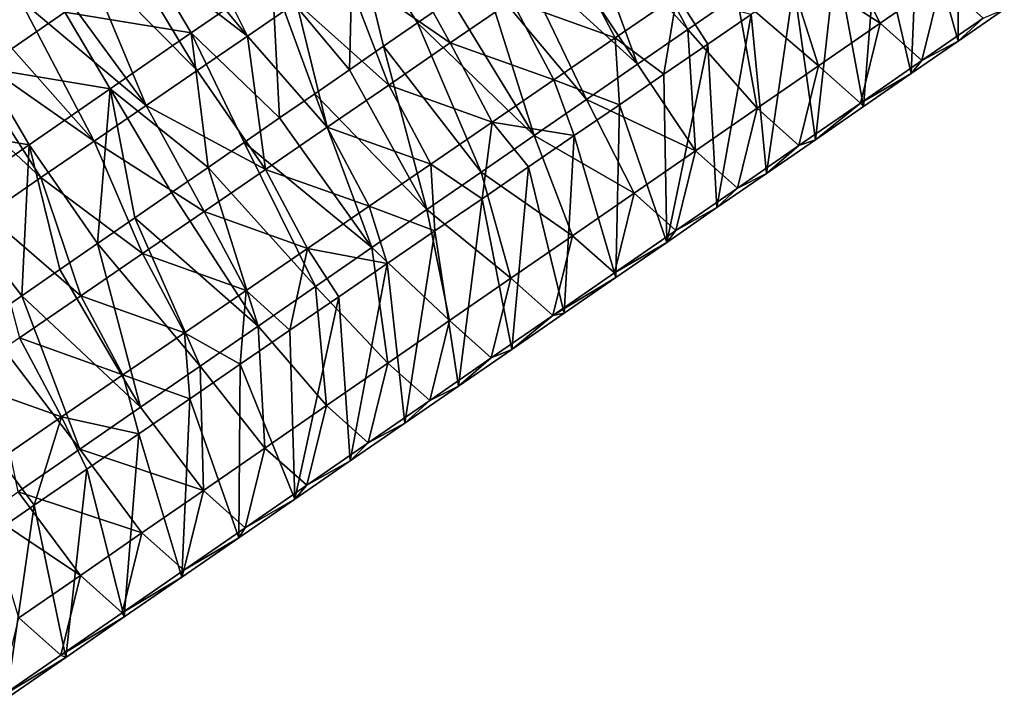
# Model space of a CAD drawing. Units: millimetres. Extents: x -110 to 135, y -21 to 226.
# Drawn here: x 76 to 89, y 160 to 169 of the extents above; entities that cross this region are included whole.
import ezdxf

# ---------------------------------------------------------------- set-up
doc = ezdxf.new("R2010")
doc.units = ezdxf.units.MM
doc.header["$LTSCALE"] = 65.185185
for name, color, linetype in [('302', 7, 'CONTINUOUS'), ('306', 7, 'CONTINUOUS'), ('307', 7, 'CONTINUOUS'), ('308', 7, 'CONTINUOUS'), ('309', 7, 'CONTINUOUS')]:
    doc.layers.add(name, color=color, linetype=linetype)

msp = doc.modelspace()

# ---------------------------------------------------------------- linework, layer by layer
at = {"layer": '302', "linetype": 'Continuous'}
msp.add_3dface([(76.241, 169.53, 49.558), (75.235, 168.834, 49.691), (76.162, 171.748, 57.471), (76.241, 169.53, 49.558)], dxfattribs=at)
at = {"layer": '306', "linetype": 'Continuous'}
for points in [[(75.759, 168.858, 61.333), (76.187, 169.151, 61.268), (75.318, 170.226, 60.475), (75.759, 168.858, 61.333)], [(80.592, 170.182, 46.966), (80.544, 168.216, 46.986), (79.522, 169.443, 47.108), (80.592, 170.182, 46.966)], [(80.997, 168.529, 46.927), (80.544, 168.216, 46.986), (80.592, 170.182, 46.966), (80.997, 168.529, 46.927)], [(81.445, 168.838, 46.867), (80.997, 168.529, 46.927), (80.592, 170.182, 46.966), (81.445, 168.838, 46.867)], [(81.888, 169.144, 46.809), (81.445, 168.838, 46.867), (80.592, 170.182, 46.966), (81.888, 169.144, 46.809)], [(77.851, 169.719, 47.999), (78.451, 168.704, 47.249), (76.78, 168.98, 48.14), (77.851, 169.719, 47.999)], [(79.522, 169.443, 47.108), (78.451, 168.704, 47.249), (77.851, 169.719, 47.999), (79.522, 169.443, 47.108)], [(75.235, 168.834, 49.691), (76.241, 169.53, 49.558), (75.71, 168.241, 48.281), (75.235, 168.834, 49.691)], [(76.241, 169.53, 49.558), (76.78, 168.98, 48.14), (75.71, 168.241, 48.281), (76.241, 169.53, 49.558)], [(79.522, 169.443, 47.108), (79.621, 167.579, 47.108), (78.451, 168.704, 47.249), (79.522, 169.443, 47.108)], [(80.085, 167.899, 47.047), (79.621, 167.579, 47.108), (79.522, 169.443, 47.108), (80.085, 167.899, 47.047)], [(80.544, 168.216, 46.986), (80.085, 167.899, 47.047), (79.522, 169.443, 47.108), (80.544, 168.216, 46.986)], [(76.78, 168.98, 48.14), (77.381, 167.964, 47.391), (75.71, 168.241, 48.281), (76.78, 168.98, 48.14)], [(78.451, 168.704, 47.249), (77.381, 167.964, 47.391), (76.78, 168.98, 48.14), (78.451, 168.704, 47.249)], [(78.451, 168.704, 47.249), (78.675, 166.925, 47.233), (77.381, 167.964, 47.391), (78.451, 168.704, 47.249)], [(79.15, 167.254, 47.171), (78.675, 166.925, 47.233), (78.451, 168.704, 47.249), (79.15, 167.254, 47.171)], [(79.621, 167.579, 47.108), (79.15, 167.254, 47.171), (78.451, 168.704, 47.249), (79.621, 167.579, 47.108)], [(75.71, 168.241, 48.281), (76.31, 167.225, 47.532), (74.639, 167.501, 48.423), (75.71, 168.241, 48.281)], [(77.381, 167.964, 47.391), (76.31, 167.225, 47.532), (75.71, 168.241, 48.281), (77.381, 167.964, 47.391)], [(77.381, 167.964, 47.391), (77.214, 165.917, 47.426), (76.31, 167.225, 47.532), (77.381, 167.964, 47.391)], [(77.707, 166.257, 47.361), (77.214, 165.917, 47.426), (77.381, 167.964, 47.391), (77.707, 166.257, 47.361)], [(78.193, 166.593, 47.297), (77.707, 166.257, 47.361), (77.381, 167.964, 47.391), (78.193, 166.593, 47.297)], [(78.675, 166.925, 47.233), (78.193, 166.593, 47.297), (77.381, 167.964, 47.391), (78.675, 166.925, 47.233)], [(76.31, 167.225, 47.532), (75.239, 166.486, 47.673), (74.639, 167.501, 48.423), (76.31, 167.225, 47.532)], [(76.31, 167.225, 47.532), (76.211, 165.224, 47.559), (75.239, 166.486, 47.673), (76.31, 167.225, 47.532)], [(76.715, 165.572, 47.492), (76.211, 165.224, 47.559), (76.31, 167.225, 47.532), (76.715, 165.572, 47.492)], [(77.214, 165.917, 47.426), (76.715, 165.572, 47.492), (76.31, 167.225, 47.532), (77.214, 165.917, 47.426)], [(76.211, 165.224, 47.559), (75.7, 164.871, 47.626), (75.239, 166.486, 47.673), (76.211, 165.224, 47.559)]]:
    msp.add_3dface(points, dxfattribs=at)
at = {"layer": '307', "linetype": 'Continuous'}
for points in [[(86.31, 169.64, 46.878), (86.938, 170.074, 46.795), (87.562, 168.831, 47.619), (86.31, 169.64, 46.878)], [(87.562, 168.831, 47.619), (86.938, 170.074, 46.795), (88.375, 169.392, 47.512), (87.562, 168.831, 47.619)], [(81.103, 169.967, 61.197), (80.479, 169.539, 61.292), (81.878, 168.571, 61.111), (81.103, 169.967, 61.197)], [(82.692, 169.129, 60.986), (81.103, 169.967, 61.197), (81.878, 168.571, 61.111), (82.692, 169.129, 60.986)], [(83.506, 169.686, 60.862), (82.692, 169.129, 60.986), (84.061, 168.64, 60.121), (83.506, 169.686, 60.862)], [(84.876, 169.198, 59.997), (83.506, 169.686, 60.862), (84.061, 168.64, 60.121), (84.876, 169.198, 59.997)], [(85.67, 169.199, 46.963), (86.31, 169.64, 46.878), (86.748, 168.269, 47.727), (85.67, 169.199, 46.963)], [(86.748, 168.269, 47.727), (86.31, 169.64, 46.878), (87.562, 168.831, 47.619), (86.748, 168.269, 47.727)], [(80.479, 169.539, 61.292), (79.843, 169.104, 61.389), (81.064, 168.014, 61.235), (80.479, 169.539, 61.292)], [(81.878, 168.571, 61.111), (80.479, 169.539, 61.292), (81.064, 168.014, 61.235), (81.878, 168.571, 61.111)], [(87.562, 168.831, 47.619), (88.375, 169.392, 47.512), (88.115, 168.337, 48.804), (87.562, 168.831, 47.619)], [(88.115, 168.337, 48.804), (88.375, 169.392, 47.512), (88.928, 168.899, 48.696), (88.115, 168.337, 48.804)], [(84.876, 169.198, 59.997), (84.061, 168.64, 60.121), (84.704, 168.158, 58.68), (84.876, 169.198, 59.997)], [(85.284, 168.555, 58.592), (84.876, 169.198, 59.997), (84.704, 168.158, 58.68), (85.284, 168.555, 58.592)], [(85.857, 168.947, 58.504), (84.876, 169.198, 59.997), (85.284, 168.555, 58.592), (85.857, 168.947, 58.504)], [(85.018, 168.749, 47.049), (85.67, 169.199, 46.963), (85.935, 167.707, 47.834), (85.018, 168.749, 47.049)], [(85.935, 167.707, 47.834), (85.67, 169.199, 46.963), (86.748, 168.269, 47.727), (85.935, 167.707, 47.834)], [(79.843, 169.104, 61.389), (79.194, 168.659, 61.488), (80.25, 167.456, 61.359), (79.843, 169.104, 61.389)], [(81.064, 168.014, 61.235), (79.843, 169.104, 61.389), (80.25, 167.456, 61.359), (81.064, 168.014, 61.235)], [(82.692, 169.129, 60.986), (81.878, 168.571, 61.111), (83.247, 168.083, 60.245), (82.692, 169.129, 60.986)], [(84.061, 168.64, 60.121), (82.692, 169.129, 60.986), (83.247, 168.083, 60.245), (84.061, 168.64, 60.121)], [(88.115, 168.337, 48.804), (88.928, 168.899, 48.696), (88.594, 168.594, 50.344), (88.115, 168.337, 48.804)], [(88.594, 168.594, 50.344), (88.928, 168.899, 48.696), (89.206, 169.016, 50.263), (88.594, 168.594, 50.344)], [(86.748, 168.269, 47.727), (87.562, 168.831, 47.619), (87.302, 167.776, 48.911), (86.748, 168.269, 47.727)], [(87.302, 167.776, 48.911), (87.562, 168.831, 47.619), (88.115, 168.337, 48.804), (87.302, 167.776, 48.911)], [(79.194, 168.659, 61.488), (78.532, 168.206, 61.589), (79.436, 166.899, 61.483), (79.194, 168.659, 61.488)], [(80.25, 167.456, 61.359), (79.194, 168.659, 61.488), (79.436, 166.899, 61.483), (80.25, 167.456, 61.359)], [(84.061, 168.64, 60.121), (83.247, 168.083, 60.245), (84.115, 167.754, 58.77), (84.061, 168.64, 60.121)], [(84.704, 168.158, 58.68), (84.061, 168.64, 60.121), (84.115, 167.754, 58.77), (84.704, 168.158, 58.68)], [(84.355, 168.29, 47.136), (85.018, 168.749, 47.049), (85.121, 167.145, 47.941), (84.355, 168.29, 47.136)], [(85.121, 167.145, 47.941), (85.018, 168.749, 47.049), (85.935, 167.707, 47.834), (85.121, 167.145, 47.941)], [(81.878, 168.571, 61.111), (81.064, 168.014, 61.235), (82.433, 167.525, 60.369), (81.878, 168.571, 61.111)], [(83.247, 168.083, 60.245), (81.878, 168.571, 61.111), (82.433, 167.525, 60.369), (83.247, 168.083, 60.245)], [(87.974, 168.165, 50.426), (88.115, 168.337, 48.804), (88.594, 168.594, 50.344), (87.974, 168.165, 50.426)], [(83.678, 167.823, 47.226), (84.355, 168.29, 47.136), (85.121, 167.145, 47.941), (83.678, 167.823, 47.226)], [(85.935, 167.707, 47.834), (86.748, 168.269, 47.727), (86.488, 167.214, 49.018), (85.935, 167.707, 47.834)], [(86.488, 167.214, 49.018), (86.748, 168.269, 47.727), (87.302, 167.776, 48.911), (86.488, 167.214, 49.018)], [(87.302, 167.776, 48.911), (88.115, 168.337, 48.804), (87.974, 168.165, 50.426), (87.302, 167.776, 48.911)], [(78.532, 168.206, 61.589), (77.856, 167.743, 61.692), (79.436, 166.899, 61.483), (78.532, 168.206, 61.589)], [(87.344, 167.731, 50.509), (87.302, 167.776, 48.911), (87.974, 168.165, 50.426), (87.344, 167.731, 50.509)], [(81.064, 168.014, 61.235), (80.25, 167.456, 61.359), (81.619, 166.968, 60.494), (81.064, 168.014, 61.235)], [(82.433, 167.525, 60.369), (81.064, 168.014, 61.235), (81.619, 166.968, 60.494), (82.433, 167.525, 60.369)], [(83.247, 168.083, 60.245), (82.433, 167.525, 60.369), (83.517, 167.345, 58.861), (83.247, 168.083, 60.245)], [(84.115, 167.754, 58.77), (83.247, 168.083, 60.245), (83.517, 167.345, 58.861), (84.115, 167.754, 58.77)], [(77.856, 167.743, 61.692), (77.167, 167.271, 61.797), (78.621, 166.342, 61.608), (77.856, 167.743, 61.692)], [(79.436, 166.899, 61.483), (77.856, 167.743, 61.692), (78.621, 166.342, 61.608), (79.436, 166.899, 61.483)], [(82.988, 167.346, 47.317), (83.678, 167.823, 47.226), (84.308, 166.583, 48.049), (82.988, 167.346, 47.317)], [(84.308, 166.583, 48.049), (83.678, 167.823, 47.226), (85.121, 167.145, 47.941), (84.308, 166.583, 48.049)], [(86.488, 167.214, 49.018), (87.302, 167.776, 48.911), (86.707, 167.29, 50.593), (86.488, 167.214, 49.018)], [(86.707, 167.29, 50.593), (87.302, 167.776, 48.911), (87.344, 167.731, 50.509), (86.707, 167.29, 50.593)], [(85.121, 167.145, 47.941), (85.935, 167.707, 47.834), (85.675, 166.652, 49.126), (85.121, 167.145, 47.941)], [(85.675, 166.652, 49.126), (85.935, 167.707, 47.834), (86.488, 167.214, 49.018), (85.675, 166.652, 49.126)], [(82.433, 167.525, 60.369), (81.619, 166.968, 60.494), (82.298, 166.511, 59.047), (82.433, 167.525, 60.369)], [(82.912, 166.931, 58.954), (82.433, 167.525, 60.369), (82.298, 166.511, 59.047), (82.912, 166.931, 58.954)], [(83.517, 167.345, 58.861), (82.433, 167.525, 60.369), (82.912, 166.931, 58.954), (83.517, 167.345, 58.861)], [(80.25, 167.456, 61.359), (79.436, 166.899, 61.483), (80.805, 166.411, 60.618), (80.25, 167.456, 61.359)], [(81.619, 166.968, 60.494), (80.25, 167.456, 61.359), (80.805, 166.411, 60.618), (81.619, 166.968, 60.494)], [(82.285, 166.861, 47.41), (82.988, 167.346, 47.317), (83.494, 166.021, 48.156), (82.285, 166.861, 47.41)], [(83.494, 166.021, 48.156), (82.988, 167.346, 47.317), (84.308, 166.583, 48.049), (83.494, 166.021, 48.156)], [(77.167, 167.271, 61.797), (76.464, 166.79, 61.904), (77.807, 165.784, 61.732), (77.167, 167.271, 61.797)], [(78.621, 166.342, 61.608), (77.167, 167.271, 61.797), (77.807, 165.784, 61.732), (78.621, 166.342, 61.608)], [(85.675, 166.652, 49.126), (86.488, 167.214, 49.018), (86.061, 166.844, 50.679), (85.675, 166.652, 49.126)], [(86.061, 166.844, 50.679), (86.488, 167.214, 49.018), (86.707, 167.29, 50.593), (86.061, 166.844, 50.679)], [(84.308, 166.583, 48.049), (85.121, 167.145, 47.941), (84.861, 166.09, 49.233), (84.308, 166.583, 48.049)], [(84.861, 166.09, 49.233), (85.121, 167.145, 47.941), (85.675, 166.652, 49.126), (84.861, 166.09, 49.233)], [(81.619, 166.968, 60.494), (80.805, 166.411, 60.618), (81.676, 166.085, 59.142), (81.619, 166.968, 60.494)], [(82.298, 166.511, 59.047), (81.619, 166.968, 60.494), (81.676, 166.085, 59.142), (82.298, 166.511, 59.047)], [(79.436, 166.899, 61.483), (78.621, 166.342, 61.608), (79.991, 165.853, 60.742), (79.436, 166.899, 61.483)], [(80.805, 166.411, 60.618), (79.436, 166.899, 61.483), (79.991, 165.853, 60.742), (80.805, 166.411, 60.618)], [(81.57, 166.367, 47.504), (82.285, 166.861, 47.41), (82.681, 165.46, 48.264), (81.57, 166.367, 47.504)], [(82.681, 165.46, 48.264), (82.285, 166.861, 47.41), (83.494, 166.021, 48.156), (82.681, 165.46, 48.264)], [(85.405, 166.392, 50.765), (85.675, 166.652, 49.126), (86.061, 166.844, 50.679), (85.405, 166.392, 50.765)], [(76.464, 166.79, 61.904), (75.747, 166.299, 62.014), (76.993, 165.227, 61.856), (76.464, 166.79, 61.904)], [(77.807, 165.784, 61.732), (76.464, 166.79, 61.904), (76.993, 165.227, 61.856), (77.807, 165.784, 61.732)], [(83.494, 166.021, 48.156), (84.308, 166.583, 48.049), (84.048, 165.529, 49.341), (83.494, 166.021, 48.156)], [(84.048, 165.529, 49.341), (84.308, 166.583, 48.049), (84.861, 166.09, 49.233), (84.048, 165.529, 49.341)], [(84.861, 166.09, 49.233), (85.675, 166.652, 49.126), (85.405, 166.392, 50.765), (84.861, 166.09, 49.233)], [(76.993, 165.227, 61.856), (75.747, 166.299, 62.014), (76.179, 164.669, 61.98), (76.993, 165.227, 61.856)], [(78.621, 166.342, 61.608), (77.807, 165.784, 61.732), (79.177, 165.296, 60.866), (78.621, 166.342, 61.608)], [(79.991, 165.853, 60.742), (78.621, 166.342, 61.608), (79.177, 165.296, 60.866), (79.991, 165.853, 60.742)], [(80.805, 166.411, 60.618), (79.991, 165.853, 60.742), (81.045, 165.653, 59.238), (80.805, 166.411, 60.618)], [(81.676, 166.085, 59.142), (80.805, 166.411, 60.618), (81.045, 165.653, 59.238), (81.676, 166.085, 59.142)], [(80.84, 165.863, 47.601), (81.57, 166.367, 47.504), (81.867, 164.898, 48.371), (80.84, 165.863, 47.601)], [(81.867, 164.898, 48.371), (81.57, 166.367, 47.504), (82.681, 165.46, 48.264), (81.867, 164.898, 48.371)], [(84.741, 165.933, 50.853), (84.861, 166.09, 49.233), (85.405, 166.392, 50.765), (84.741, 165.933, 50.853)], [(84.048, 165.529, 49.341), (84.861, 166.09, 49.233), (84.741, 165.933, 50.853), (84.048, 165.529, 49.341)], [(82.681, 165.46, 48.264), (83.494, 166.021, 48.156), (83.234, 164.967, 49.448), (82.681, 165.46, 48.264)], [(83.234, 164.967, 49.448), (83.494, 166.021, 48.156), (84.048, 165.529, 49.341), (83.234, 164.967, 49.448)], [(84.067, 165.467, 50.942), (84.048, 165.529, 49.341), (84.741, 165.933, 50.853), (84.067, 165.467, 50.942)], [(77.807, 165.784, 61.732), (76.993, 165.227, 61.856), (78.363, 164.738, 60.991), (77.807, 165.784, 61.732)], [(79.177, 165.296, 60.866), (77.807, 165.784, 61.732), (78.363, 164.738, 60.991), (79.177, 165.296, 60.866)], [(79.991, 165.853, 60.742), (79.177, 165.296, 60.866), (79.756, 164.77, 59.435), (79.991, 165.853, 60.742)], [(80.405, 165.214, 59.336), (79.991, 165.853, 60.742), (79.756, 164.77, 59.435), (80.405, 165.214, 59.336)], [(81.045, 165.653, 59.238), (79.991, 165.853, 60.742), (80.405, 165.214, 59.336), (81.045, 165.653, 59.238)], [(80.096, 165.349, 47.699), (80.84, 165.863, 47.601), (81.054, 164.336, 48.479), (80.096, 165.349, 47.699)], [(81.054, 164.336, 48.479), (80.84, 165.863, 47.601), (81.867, 164.898, 48.371), (81.054, 164.336, 48.479)], [(83.234, 164.967, 49.448), (84.048, 165.529, 49.341), (84.067, 165.467, 50.942), (83.234, 164.967, 49.448)], [(81.867, 164.898, 48.371), (82.681, 165.46, 48.264), (82.421, 164.405, 49.556), (81.867, 164.898, 48.371)], [(82.421, 164.405, 49.556), (82.681, 165.46, 48.264), (83.234, 164.967, 49.448), (82.421, 164.405, 49.556)], [(83.383, 164.995, 51.033), (83.234, 164.967, 49.448), (84.067, 165.467, 50.942), (83.383, 164.995, 51.033)], [(79.177, 165.296, 60.866), (78.363, 164.738, 60.991), (79.099, 164.32, 59.535), (79.177, 165.296, 60.866)], [(79.756, 164.77, 59.435), (79.177, 165.296, 60.866), (79.099, 164.32, 59.535), (79.756, 164.77, 59.435)], [(79.339, 164.826, 47.799), (80.096, 165.349, 47.699), (80.24, 163.774, 48.586), (79.339, 164.826, 47.799)], [(80.24, 163.774, 48.586), (80.096, 165.349, 47.699), (81.054, 164.336, 48.479), (80.24, 163.774, 48.586)], [(76.993, 165.227, 61.856), (76.179, 164.669, 61.98), (77.549, 164.181, 61.115), (76.993, 165.227, 61.856)], [(78.363, 164.738, 60.991), (76.993, 165.227, 61.856), (77.549, 164.181, 61.115), (78.363, 164.738, 60.991)], [(82.691, 164.517, 51.124), (83.234, 164.967, 49.448), (83.383, 164.995, 51.033), (82.691, 164.517, 51.124)], [(81.054, 164.336, 48.479), (81.867, 164.898, 48.371), (81.607, 163.843, 49.663), (81.054, 164.336, 48.479)], [(81.607, 163.843, 49.663), (81.867, 164.898, 48.371), (82.421, 164.405, 49.556), (81.607, 163.843, 49.663)], [(82.421, 164.405, 49.556), (83.234, 164.967, 49.448), (82.691, 164.517, 51.124), (82.421, 164.405, 49.556)], [(78.363, 164.738, 60.991), (77.549, 164.181, 61.115), (78.432, 163.864, 59.637), (78.363, 164.738, 60.991)], [(79.099, 164.32, 59.535), (78.363, 164.738, 60.991), (78.432, 163.864, 59.637), (79.099, 164.32, 59.535)], [(78.568, 164.294, 47.901), (79.339, 164.826, 47.799), (79.426, 163.212, 48.694), (78.568, 164.294, 47.901)], [(79.426, 163.212, 48.694), (79.339, 164.826, 47.799), (80.24, 163.774, 48.586), (79.426, 163.212, 48.694)], [(76.179, 164.669, 61.98), (75.365, 164.112, 62.105), (76.735, 163.624, 61.239), (76.179, 164.669, 61.98)], [(77.549, 164.181, 61.115), (76.179, 164.669, 61.98), (76.735, 163.624, 61.239), (77.549, 164.181, 61.115)], [(81.989, 164.032, 51.217), (82.421, 164.405, 49.556), (82.691, 164.517, 51.124), (81.989, 164.032, 51.217)], [(81.607, 163.843, 49.663), (82.421, 164.405, 49.556), (81.989, 164.032, 51.217), (81.607, 163.843, 49.663)], [(77.782, 163.751, 48.005), (78.568, 164.294, 47.901), (78.613, 162.65, 48.801), (77.782, 163.751, 48.005)], [(78.613, 162.65, 48.801), (78.568, 164.294, 47.901), (79.426, 163.212, 48.694), (78.613, 162.65, 48.801)], [(80.24, 163.774, 48.586), (81.054, 164.336, 48.479), (80.794, 163.281, 49.771), (80.24, 163.774, 48.586)], [(80.794, 163.281, 49.771), (81.054, 164.336, 48.479), (81.607, 163.843, 49.663), (80.794, 163.281, 49.771)], [(76.735, 163.624, 61.239), (75.365, 164.112, 62.105), (75.92, 163.066, 61.363), (76.735, 163.624, 61.239)], [(77.549, 164.181, 61.115), (76.735, 163.624, 61.239), (77.757, 163.401, 59.74), (77.549, 164.181, 61.115)], [(78.432, 163.864, 59.637), (77.549, 164.181, 61.115), (77.757, 163.401, 59.74), (78.432, 163.864, 59.637)], [(81.277, 163.54, 51.311), (81.607, 163.843, 49.663), (81.989, 164.032, 51.217), (81.277, 163.54, 51.311)], [(80.794, 163.281, 49.771), (81.607, 163.843, 49.663), (81.277, 163.54, 51.311), (80.794, 163.281, 49.771)], [(76.98, 163.197, 48.11), (77.782, 163.751, 48.005), (78.613, 162.65, 48.801), (76.98, 163.197, 48.11)], [(79.426, 163.212, 48.694), (80.24, 163.774, 48.586), (79.98, 162.72, 49.878), (79.426, 163.212, 48.694)], [(79.98, 162.72, 49.878), (80.24, 163.774, 48.586), (80.794, 163.281, 49.771), (79.98, 162.72, 49.878)], [(76.735, 163.624, 61.239), (75.92, 163.066, 61.363), (76.376, 162.455, 59.951), (76.735, 163.624, 61.239)], [(77.071, 162.931, 59.845), (76.735, 163.624, 61.239), (76.376, 162.455, 59.951), (77.071, 162.931, 59.845)], [(77.757, 163.401, 59.74), (76.735, 163.624, 61.239), (77.071, 162.931, 59.845), (77.757, 163.401, 59.74)], [(80.555, 163.042, 51.406), (80.794, 163.281, 49.771), (81.277, 163.54, 51.311), (80.555, 163.042, 51.406)], [(76.165, 162.634, 48.218), (76.98, 163.197, 48.11), (77.799, 162.089, 48.909), (76.165, 162.634, 48.218)], [(77.799, 162.089, 48.909), (76.98, 163.197, 48.11), (78.613, 162.65, 48.801), (77.799, 162.089, 48.909)], [(78.613, 162.65, 48.801), (79.426, 163.212, 48.694), (79.167, 162.158, 49.986), (78.613, 162.65, 48.801)], [(79.167, 162.158, 49.986), (79.426, 163.212, 48.694), (79.98, 162.72, 49.878), (79.167, 162.158, 49.986)], [(79.98, 162.72, 49.878), (80.794, 163.281, 49.771), (80.555, 163.042, 51.406), (79.98, 162.72, 49.878)], [(76.376, 162.455, 59.951), (75.92, 163.066, 61.363), (75.671, 161.973, 60.059), (76.376, 162.455, 59.951)], [(79.822, 162.536, 51.503), (79.98, 162.72, 49.878), (80.555, 163.042, 51.406), (79.822, 162.536, 51.503)], [(77.799, 162.089, 48.909), (78.613, 162.65, 48.801), (78.353, 161.596, 50.093), (77.799, 162.089, 48.909)], [(78.353, 161.596, 50.093), (78.613, 162.65, 48.801), (79.167, 162.158, 49.986), (78.353, 161.596, 50.093)], [(79.167, 162.158, 49.986), (79.98, 162.72, 49.878), (79.822, 162.536, 51.503), (79.167, 162.158, 49.986)], [(75.752, 162.349, 48.273), (76.165, 162.634, 48.218), (76.986, 161.527, 49.016), (75.752, 162.349, 48.273)], [(76.986, 161.527, 49.016), (76.165, 162.634, 48.218), (77.799, 162.089, 48.909), (76.986, 161.527, 49.016)], [(79.08, 162.024, 51.601), (79.167, 162.158, 49.986), (79.822, 162.536, 51.503), (79.08, 162.024, 51.601)], [(76.172, 160.965, 49.124), (75.752, 162.349, 48.273), (76.986, 161.527, 49.016), (76.172, 160.965, 49.124)], [(78.353, 161.596, 50.093), (79.167, 162.158, 49.986), (79.08, 162.024, 51.601), (78.353, 161.596, 50.093)], [(76.986, 161.527, 49.016), (77.799, 162.089, 48.909), (77.54, 161.034, 50.201), (76.986, 161.527, 49.016)], [(77.54, 161.034, 50.201), (77.799, 162.089, 48.909), (78.353, 161.596, 50.093), (77.54, 161.034, 50.201)], [(78.328, 161.504, 51.7), (78.353, 161.596, 50.093), (79.08, 162.024, 51.601), (78.328, 161.504, 51.7)], [(76.172, 160.965, 49.124), (76.986, 161.527, 49.016), (76.726, 160.472, 50.308), (76.172, 160.965, 49.124)], [(76.726, 160.472, 50.308), (76.986, 161.527, 49.016), (77.54, 161.034, 50.201), (76.726, 160.472, 50.308)], [(77.54, 161.034, 50.201), (78.353, 161.596, 50.093), (78.328, 161.504, 51.7), (77.54, 161.034, 50.201)], [(77.566, 160.978, 51.801), (77.54, 161.034, 50.201), (78.328, 161.504, 51.7), (77.566, 160.978, 51.801)], [(75.913, 159.911, 50.416), (76.172, 160.965, 49.124), (76.726, 160.472, 50.308), (75.913, 159.911, 50.416)], [(76.726, 160.472, 50.308), (77.54, 161.034, 50.201), (77.566, 160.978, 51.801), (76.726, 160.472, 50.308)], [(76.792, 160.443, 51.903), (76.726, 160.472, 50.308), (77.566, 160.978, 51.801), (76.792, 160.443, 51.903)], [(75.913, 159.911, 50.416), (76.726, 160.472, 50.308), (76.792, 160.443, 51.903), (75.913, 159.911, 50.416)], [(76.007, 159.901, 52.007), (75.913, 159.911, 50.416), (76.792, 160.443, 51.903), (76.007, 159.901, 52.007)]]:
    msp.add_3dface(points, dxfattribs=at)
at = {"layer": '308', "linetype": 'Continuous'}
for points in [[(88.594, 168.594, 50.344), (88.604, 170.829, 58.085), (88.07, 170.463, 58.166), (88.594, 168.594, 50.344)], [(88.594, 168.594, 50.344), (89.206, 169.016, 50.263), (88.604, 170.829, 58.085), (88.594, 168.594, 50.344)], [(87.974, 168.165, 50.426), (88.07, 170.463, 58.166), (87.529, 170.092, 58.249), (87.974, 168.165, 50.426)], [(87.974, 168.165, 50.426), (88.594, 168.594, 50.344), (88.07, 170.463, 58.166), (87.974, 168.165, 50.426)], [(87.344, 167.731, 50.509), (87.529, 170.092, 58.249), (86.979, 169.716, 58.333), (87.344, 167.731, 50.509)], [(87.344, 167.731, 50.509), (87.974, 168.165, 50.426), (87.529, 170.092, 58.249), (87.344, 167.731, 50.509)], [(86.707, 167.29, 50.593), (86.979, 169.716, 58.333), (86.422, 169.334, 58.418), (86.707, 167.29, 50.593)], [(86.707, 167.29, 50.593), (87.344, 167.731, 50.509), (86.979, 169.716, 58.333), (86.707, 167.29, 50.593)], [(86.061, 166.844, 50.679), (86.422, 169.334, 58.418), (85.857, 168.947, 58.504), (86.061, 166.844, 50.679)], [(86.061, 166.844, 50.679), (86.707, 167.29, 50.593), (86.422, 169.334, 58.418), (86.061, 166.844, 50.679)], [(85.405, 166.392, 50.765), (85.857, 168.947, 58.504), (85.284, 168.555, 58.592), (85.405, 166.392, 50.765)], [(85.405, 166.392, 50.765), (86.061, 166.844, 50.679), (85.857, 168.947, 58.504), (85.405, 166.392, 50.765)], [(84.741, 165.933, 50.853), (85.284, 168.555, 58.592), (84.704, 168.158, 58.68), (84.741, 165.933, 50.853)], [(84.741, 165.933, 50.853), (85.405, 166.392, 50.765), (85.284, 168.555, 58.592), (84.741, 165.933, 50.853)], [(84.741, 165.933, 50.853), (84.704, 168.158, 58.68), (84.115, 167.754, 58.77), (84.741, 165.933, 50.853)], [(84.067, 165.467, 50.942), (84.115, 167.754, 58.77), (83.517, 167.345, 58.861), (84.067, 165.467, 50.942)], [(84.067, 165.467, 50.942), (84.741, 165.933, 50.853), (84.115, 167.754, 58.77), (84.067, 165.467, 50.942)], [(83.383, 164.995, 51.033), (83.517, 167.345, 58.861), (82.912, 166.931, 58.954), (83.383, 164.995, 51.033)], [(83.383, 164.995, 51.033), (84.067, 165.467, 50.942), (83.517, 167.345, 58.861), (83.383, 164.995, 51.033)], [(82.691, 164.517, 51.124), (82.912, 166.931, 58.954), (82.298, 166.511, 59.047), (82.691, 164.517, 51.124)], [(82.691, 164.517, 51.124), (83.383, 164.995, 51.033), (82.912, 166.931, 58.954), (82.691, 164.517, 51.124)], [(81.989, 164.032, 51.217), (82.298, 166.511, 59.047), (81.676, 166.085, 59.142), (81.989, 164.032, 51.217)], [(81.989, 164.032, 51.217), (82.691, 164.517, 51.124), (82.298, 166.511, 59.047), (81.989, 164.032, 51.217)], [(81.277, 163.54, 51.311), (81.676, 166.085, 59.142), (81.045, 165.653, 59.238), (81.277, 163.54, 51.311)], [(81.277, 163.54, 51.311), (81.989, 164.032, 51.217), (81.676, 166.085, 59.142), (81.277, 163.54, 51.311)], [(80.555, 163.042, 51.406), (81.045, 165.653, 59.238), (80.405, 165.214, 59.336), (80.555, 163.042, 51.406)], [(80.555, 163.042, 51.406), (81.277, 163.54, 51.311), (81.045, 165.653, 59.238), (80.555, 163.042, 51.406)], [(79.822, 162.536, 51.503), (80.405, 165.214, 59.336), (79.756, 164.77, 59.435), (79.822, 162.536, 51.503)], [(79.822, 162.536, 51.503), (80.555, 163.042, 51.406), (80.405, 165.214, 59.336), (79.822, 162.536, 51.503)], [(79.822, 162.536, 51.503), (79.756, 164.77, 59.435), (79.099, 164.32, 59.535), (79.822, 162.536, 51.503)], [(79.08, 162.024, 51.601), (79.099, 164.32, 59.535), (78.432, 163.864, 59.637), (79.08, 162.024, 51.601)], [(79.08, 162.024, 51.601), (79.822, 162.536, 51.503), (79.099, 164.32, 59.535), (79.08, 162.024, 51.601)], [(78.328, 161.504, 51.7), (78.432, 163.864, 59.637), (77.757, 163.401, 59.74), (78.328, 161.504, 51.7)], [(78.328, 161.504, 51.7), (79.08, 162.024, 51.601), (78.432, 163.864, 59.637), (78.328, 161.504, 51.7)], [(77.566, 160.978, 51.801), (77.757, 163.401, 59.74), (77.071, 162.931, 59.845), (77.566, 160.978, 51.801)], [(77.566, 160.978, 51.801), (78.328, 161.504, 51.7), (77.757, 163.401, 59.74), (77.566, 160.978, 51.801)], [(76.792, 160.443, 51.903), (77.071, 162.931, 59.845), (76.376, 162.455, 59.951), (76.792, 160.443, 51.903)], [(76.792, 160.443, 51.903), (77.566, 160.978, 51.801), (77.071, 162.931, 59.845), (76.792, 160.443, 51.903)], [(76.007, 159.901, 52.007), (76.376, 162.455, 59.951), (75.671, 161.973, 60.059), (76.007, 159.901, 52.007)], [(76.007, 159.901, 52.007), (76.792, 160.443, 51.903), (76.376, 162.455, 59.951), (76.007, 159.901, 52.007)]]:
    msp.add_3dface(points, dxfattribs=at)
at = {"layer": '309', "linetype": 'Continuous'}
for points in [[(83.606, 170.331, 46.582), (84.023, 170.619, 46.527), (85.018, 168.749, 47.049), (83.606, 170.331, 46.582)], [(84.023, 170.619, 46.527), (85.67, 169.199, 46.963), (85.018, 168.749, 47.049), (84.023, 170.619, 46.527)], [(78.249, 170.563, 60.953), (77.847, 170.288, 61.015), (79.194, 168.659, 61.488), (78.249, 170.563, 60.953)], [(78.249, 170.563, 60.953), (79.194, 168.659, 61.488), (79.843, 169.104, 61.389), (78.249, 170.563, 60.953)], [(83.185, 170.04, 46.638), (83.606, 170.331, 46.582), (84.355, 168.29, 47.136), (83.185, 170.04, 46.638)], [(83.606, 170.331, 46.582), (85.018, 168.749, 47.049), (84.355, 168.29, 47.136), (83.606, 170.331, 46.582)], [(77.847, 170.288, 61.015), (77.44, 170.009, 61.077), (79.194, 168.659, 61.488), (77.847, 170.288, 61.015)], [(77.44, 170.009, 61.077), (77.028, 169.727, 61.14), (78.532, 168.206, 61.589), (77.44, 170.009, 61.077)], [(77.44, 170.009, 61.077), (78.532, 168.206, 61.589), (79.194, 168.659, 61.488), (77.44, 170.009, 61.077)], [(82.758, 169.745, 46.694), (83.185, 170.04, 46.638), (84.355, 168.29, 47.136), (82.758, 169.745, 46.694)], [(77.028, 169.727, 61.14), (76.611, 169.441, 61.203), (77.856, 167.743, 61.692), (77.028, 169.727, 61.14)], [(77.028, 169.727, 61.14), (77.856, 167.743, 61.692), (78.532, 168.206, 61.589), (77.028, 169.727, 61.14)], [(82.325, 169.447, 46.751), (82.758, 169.745, 46.694), (83.678, 167.823, 47.226), (82.325, 169.447, 46.751)], [(82.758, 169.745, 46.694), (84.355, 168.29, 47.136), (83.678, 167.823, 47.226), (82.758, 169.745, 46.694)], [(76.611, 169.441, 61.203), (76.187, 169.151, 61.268), (77.856, 167.743, 61.692), (76.611, 169.441, 61.203)], [(81.888, 169.144, 46.809), (82.325, 169.447, 46.751), (82.988, 167.346, 47.317), (81.888, 169.144, 46.809)], [(82.325, 169.447, 46.751), (83.678, 167.823, 47.226), (82.988, 167.346, 47.317), (82.325, 169.447, 46.751)], [(76.187, 169.151, 61.268), (75.759, 168.858, 61.333), (77.167, 167.271, 61.797), (76.187, 169.151, 61.268)], [(76.187, 169.151, 61.268), (77.167, 167.271, 61.797), (77.856, 167.743, 61.692), (76.187, 169.151, 61.268)], [(81.445, 168.838, 46.867), (81.888, 169.144, 46.809), (82.988, 167.346, 47.317), (81.445, 168.838, 46.867)], [(75.759, 168.858, 61.333), (75.325, 168.561, 61.4), (77.167, 167.271, 61.797), (75.759, 168.858, 61.333)], [(80.997, 168.529, 46.927), (81.445, 168.838, 46.867), (82.285, 166.861, 47.41), (80.997, 168.529, 46.927)], [(81.445, 168.838, 46.867), (82.988, 167.346, 47.317), (82.285, 166.861, 47.41), (81.445, 168.838, 46.867)], [(75.325, 168.561, 61.4), (74.886, 168.26, 61.467), (76.464, 166.79, 61.904), (75.325, 168.561, 61.4)], [(75.325, 168.561, 61.4), (76.464, 166.79, 61.904), (77.167, 167.271, 61.797), (75.325, 168.561, 61.4)], [(80.544, 168.216, 46.986), (80.997, 168.529, 46.927), (81.57, 166.367, 47.504), (80.544, 168.216, 46.986)], [(80.997, 168.529, 46.927), (82.285, 166.861, 47.41), (81.57, 166.367, 47.504), (80.997, 168.529, 46.927)], [(74.886, 168.26, 61.467), (75.747, 166.299, 62.014), (76.464, 166.79, 61.904), (74.886, 168.26, 61.467)], [(80.085, 167.899, 47.047), (80.544, 168.216, 46.986), (81.57, 166.367, 47.504), (80.085, 167.899, 47.047)], [(79.621, 167.579, 47.108), (80.085, 167.899, 47.047), (80.84, 165.863, 47.601), (79.621, 167.579, 47.108)], [(80.085, 167.899, 47.047), (81.57, 166.367, 47.504), (80.84, 165.863, 47.601), (80.085, 167.899, 47.047)], [(79.15, 167.254, 47.171), (79.621, 167.579, 47.108), (80.84, 165.863, 47.601), (79.15, 167.254, 47.171)], [(78.675, 166.925, 47.233), (79.15, 167.254, 47.171), (80.096, 165.349, 47.699), (78.675, 166.925, 47.233)], [(79.15, 167.254, 47.171), (80.84, 165.863, 47.601), (80.096, 165.349, 47.699), (79.15, 167.254, 47.171)], [(78.193, 166.593, 47.297), (78.675, 166.925, 47.233), (79.339, 164.826, 47.799), (78.193, 166.593, 47.297)], [(78.675, 166.925, 47.233), (80.096, 165.349, 47.699), (79.339, 164.826, 47.799), (78.675, 166.925, 47.233)], [(77.707, 166.257, 47.361), (78.193, 166.593, 47.297), (79.339, 164.826, 47.799), (77.707, 166.257, 47.361)], [(77.214, 165.917, 47.426), (77.707, 166.257, 47.361), (78.568, 164.294, 47.901), (77.214, 165.917, 47.426)], [(77.707, 166.257, 47.361), (79.339, 164.826, 47.799), (78.568, 164.294, 47.901), (77.707, 166.257, 47.361)], [(76.715, 165.572, 47.492), (77.214, 165.917, 47.426), (77.782, 163.751, 48.005), (76.715, 165.572, 47.492)], [(77.214, 165.917, 47.426), (78.568, 164.294, 47.901), (77.782, 163.751, 48.005), (77.214, 165.917, 47.426)], [(76.211, 165.224, 47.559), (76.715, 165.572, 47.492), (77.782, 163.751, 48.005), (76.211, 165.224, 47.559)], [(75.7, 164.871, 47.626), (76.211, 165.224, 47.559), (76.98, 163.197, 48.11), (75.7, 164.871, 47.626)], [(76.211, 165.224, 47.559), (77.782, 163.751, 48.005), (76.98, 163.197, 48.11), (76.211, 165.224, 47.559)], [(75.7, 164.871, 47.626), (76.98, 163.197, 48.11), (76.165, 162.634, 48.218), (75.7, 164.871, 47.626)]]:
    msp.add_3dface(points, dxfattribs=at)

doc.saveas('drawing.dxf')
